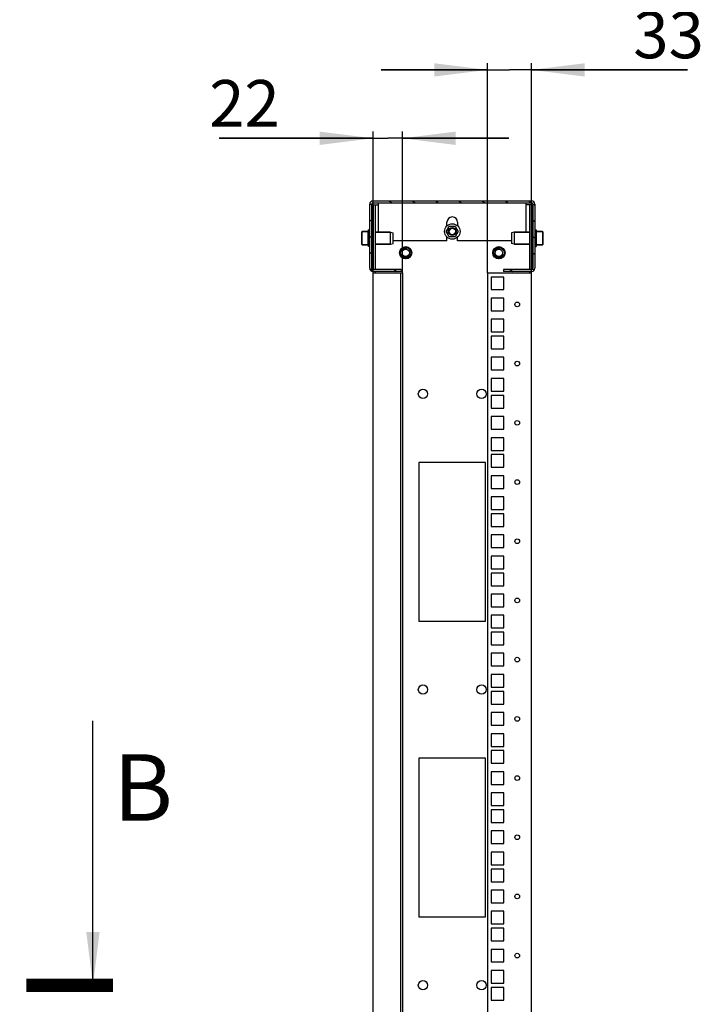
# Model space of a CAD drawing. Units: millimetres. Extents: x 0 to 420, y 0 to 297.
# Drawn here: x 264 to 315, y 152 to 226 of the extents above; entities that cross this region are included whole.
import ezdxf

# ---------------------------------------------------------------- set-up
doc = ezdxf.new("R2010")
doc.units = ezdxf.units.MM
doc.header["$LTSCALE"] = 23.1
doc.layers.get('0').update_dxf_attribs({"linetype": 'CONTINUOUS'})
for name, color, linetype in [('02___PRT_ALL_AXES', 7, 'CONTINUOUS'), ('ALL_AXES', 7, 'CONTINUOUS'), ('ALL_FEATURES', 7, 'CONTINUOUS'), ('ARRONDIS', 7, 'CONTINUOUS'), ('AXIS', 7, 'CONTINUOUS'), ('CHAMFERS', 7, 'CONTINUOUS')]:
    doc.layers.add(name, color=color, linetype=linetype)
doc.styles.get("Standard").update_dxf_attribs({"font": 'gost.ttf'})
doc.dimstyles.new('DIMSTYLE_3', dxfattribs={"dimtxt": 3.5, "dimasz": 4, "dimexe": 0.5, "dimexo": 0, "dimgap": 0.875, "dimtad": 1, "dimdec": 3, "dimlfac": 10, "dimtxsty": 'STANDARD', "dimblk": '_FILLED', "dimblk1": '_FILLED', "dimblk2": '_FILLED', "dimcen": 0.09, "dimadec": 0, "dimazin": 0, "dimtp": 0.3, "dimtm": 0.3, "dimtfac": 1, "dimtdec": 3, "dimtofl": 0, "dimtmove": 0, "dimatfit": 3, "dimldrblk": '_FILLED', "dimfxl": 1, "dimtolj": 1, "dimarcsym": 0})
doc.dimstyles.new('DIMSTYLE_6', dxfattribs={"dimtxt": 3.5, "dimasz": 4, "dimexe": 0.5, "dimexo": 0, "dimgap": 0.875, "dimtad": 1, "dimdec": 3, "dimlfac": 10, "dimtxsty": 'STANDARD', "dimblk": '_FILLED', "dimblk1": '_FILLED', "dimblk2": '_FILLED', "dimcen": 0.09, "dimadec": 0, "dimazin": 0, "dimtp": 0.2, "dimtm": 0.2, "dimtfac": 1, "dimtdec": 3, "dimtofl": 0, "dimtmove": 0, "dimatfit": 3, "dimldrblk": '_FILLED', "dimfxl": 1, "dimtolj": 1, "dimarcsym": 0})
doc.dimstyles.get("Standard").update_dxf_attribs({"dimtxt": 3.5, "dimasz": 4, "dimexe": 0.5, "dimexo": 0, "dimtad": 1, "dimdec": 3, "dimtxsty": 'STANDARD', "dimblk": '_FILLED', "dimblk1": '_FILLED', "dimblk2": '_FILLED', "dimcen": 0.09, "dimadec": 0, "dimazin": 0, "dimtol": 1, "dimtp": 0.001, "dimtm": 0.001, "dimtfac": 1, "dimtdec": 3, "dimtofl": 0, "dimtmove": 0, "dimatfit": 3, "dimldrblk": '_FILLED', "dimfxl": 1, "dimtolj": 1, "dimarcsym": 0})

# ---------------------------------------------------------------- blocks, each defined once
blk = doc.blocks.new('_FILLED')
at = {"color": 0, "linetype": 'ByBlock'}
blk.add_solid([(0, 0), (-1, 0.125), (-1, -0.125)], dxfattribs=at)
blk = doc.blocks.new('*D16')
at = {"color": 2, "linetype": 'Continuous'}
for p, q in [((290.049, 207.042), (290.049, 217.636)), ((292.249, 207.042), (292.249, 217.636)), ((290.049, 217.136), (278.488, 217.136)), ((278.488, 217.136), (291.149, 217.136)), ((300.249, 217.136), (291.149, 217.136)), ((292.249, 217.136), (300.249, 217.136))]:
    blk.add_line(p, q, dxfattribs=at)
at = {"color": 2, "linetype": 'Continuous', "xscale": 4, "yscale": 4, "zscale": 4}
blk.add_blockref('_FILLED', (290.049, 217.136), dxfattribs=at)
at = {"color": 2, "linetype": 'Continuous', "xscale": 4, "yscale": 4, "zscale": 4, "rotation": 180}
blk.add_blockref('_FILLED', (292.249, 217.136), dxfattribs=at)
at = {"color": 2, "linetype": 'Continuous', "insert": (283.043, 221.511), "char_height": 3.5, "width": 4.55515, "attachment_point": 3, "line_spacing_factor": 0.9}
blk.add_mtext('22', dxfattribs=at)
blk = doc.blocks.new('*D17')
at = {"color": 2, "linetype": 'Continuous'}
for p, q in [((298.649, 207.042), (298.649, 222.772)), ((301.949, 207.042), (301.949, 222.772)), ((298.649, 222.272), (290.649, 222.272)), ((290.649, 222.272), (300.299, 222.272)), ((313.652, 222.272), (300.299, 222.272)), ((301.949, 222.272), (313.652, 222.272))]:
    blk.add_line(p, q, dxfattribs=at)
at = {"color": 2, "linetype": 'Continuous', "xscale": 4, "yscale": 4, "zscale": 4}
blk.add_blockref('_FILLED', (298.649, 222.272), dxfattribs=at)
at = {"color": 2, "linetype": 'Continuous', "xscale": 4, "yscale": 4, "zscale": 4, "rotation": 180}
blk.add_blockref('_FILLED', (301.949, 222.272), dxfattribs=at)
at = {"color": 2, "linetype": 'Continuous', "insert": (309.586, 226.647), "char_height": 3.5, "width": 4.06618, "attachment_point": 1, "line_spacing_factor": 0.9}
blk.add_mtext('33', dxfattribs=at)

msp = doc.modelspace()

# ---------------------------------------------------------------- hatches: boundary and pattern name
at = {"linetype": 'Continuous'}
h = msp.add_hatch(dxfattribs=at)
h.set_pattern_fill('DEFAULT__1', color=2, scale=1.000231, angle=325, style=0, pattern_type=0)
h.set_pattern_definition([(325, (0, 0), (0.573709, 0.8193415), [])])
edge = h.paths.add_edge_path()
edge.add_line((292.14851, 207.1418), (290.04851, 207.1418))
edge.add_arc((290.04851, 207.3918), 0.25, 180, 270)
edge.add_line((289.79851, 207.3918), (289.79851, 212.1918))
edge.add_arc((290.04851, 212.1918), 0.25, 90, 180)
edge.add_line((290.04851, 212.4418), (301.94851, 212.4418))
edge.add_arc((301.94851, 212.1918), 0.25, 0, 90)
edge.add_line((302.19851, 212.1918), (302.19851, 207.3918))
edge.add_arc((301.94851, 207.3918), 0.25, 270, 360)
edge.add_line((301.94851, 207.1418), (299.84851, 207.1418))
edge.add_line((299.84851, 207.2918), (299.84851, 207.1418))
edge.add_line((301.94851, 207.2918), (299.84851, 207.2918))
edge.add_arc((301.94851, 207.3918), 0.1, 270, 360)
edge.add_line((302.04851, 212.1918), (302.04851, 207.3918))
edge.add_arc((301.94851, 212.1918), 0.1, 0, 90)
edge.add_line((290.04851, 212.2918), (301.94851, 212.2918))
edge.add_arc((290.04851, 212.1918), 0.1, 90, 180)
edge.add_line((289.94851, 207.3918), (289.94851, 212.1918))
edge.add_arc((290.04851, 207.3918), 0.1, 180, 270)
edge.add_line((292.14851, 207.2918), (290.04851, 207.2918))
edge.add_line((292.14851, 207.2918), (292.14851, 207.1418))

# ---------------------------------------------------------------- linework, layer by layer
at = {"color": 7, "linetype": 'Continuous'}
for p, q in [((289.79851, 207.3918), (289.79851, 212.1918)), ((289.94851, 207.3918), (289.94851, 212.1918)), ((290.04851, 212.4418), (301.94851, 212.4418)), ((290.04851, 212.2918), (301.94851, 212.2918)), ((290.44851, 210.0868), (290.44851, 212.21334)), ((301.54851, 210.0868), (301.54851, 212.21334)), ((302.04851, 212.1918), (302.04851, 207.3918)), ((302.19851, 212.1918), (302.19851, 207.3918)), ((289.69851, 209.6428), (289.69851, 210.2668)), ((289.79851, 210.2668), (289.69851, 210.2668)), ((289.79851, 210.24524), (289.69851, 210.24524)), ((289.79851, 210.18257), (289.69851, 210.18257)), ((289.79851, 210.08303), (289.69851, 210.08303)), ((289.79851, 209.95343), (289.69851, 209.95343)), ((295.54529, 210.1418), (295.7719, 210.5343)), ((295.7719, 209.7493), (295.54529, 210.1418)), ((295.7719, 210.5343), (296.22512, 210.5343)), ((296.22512, 210.5343), (296.45173, 210.1418)), ((296.45173, 210.1418), (296.22512, 209.7493)), ((302.19851, 210.2668), (302.29851, 210.2668)), ((302.19851, 210.24576), (302.29851, 210.24576)), ((302.19851, 210.18357), (302.29851, 210.18357)), ((302.19851, 210.12727), (302.29851, 210.12727)), ((302.19851, 210.08445), (302.29851, 210.08445)), ((302.19851, 210.03788), (302.29851, 210.03788)), ((302.19851, 209.95517), (302.29851, 209.95517)), ((302.29851, 210.2668), (302.29851, 209.6428)), ((289.79851, 209.8026), (289.69851, 209.8026)), ((289.79851, 209.6428), (289.69851, 209.6428)), ((289.69851, 209.6418), (289.79851, 209.6418)), ((289.69851, 209.0168), (289.69851, 209.6408)), ((289.79851, 209.6408), (289.69851, 209.6408)), ((289.79851, 209.49753), (289.69851, 209.49753)), ((289.79851, 209.47907), (289.69851, 209.47907)), ((289.79851, 209.36209), (289.69851, 209.36209)), ((289.79851, 209.32843), (289.69851, 209.32843)), ((289.79851, 209.24572), (289.69851, 209.24572)), ((289.96443, 209.94115), (289.94851, 209.90816)), ((289.94851, 209.34829), (289.9681, 209.38887)), ((289.96443, 209.94115), (289.96506, 209.9418)), ((289.96506, 209.9418), (289.97506, 209.9418)), ((289.96506, 209.9418), (289.9652, 209.94177)), ((289.96812, 209.3889), (289.9684, 209.38918)), ((289.9684, 209.38918), (289.96989, 209.38979)), ((289.97021, 209.3898), (289.97168, 209.38922)), ((289.97168, 209.38922), (289.97203, 209.38886)), ((289.97202, 209.38887), (289.99443, 209.34245)), ((289.97569, 209.94115), (289.97506, 209.9418)), ((289.9981, 209.89473), (289.97569, 209.94115)), ((289.99443, 209.34245), (289.99506, 209.3418)), ((289.99506, 209.3418), (290.00506, 209.3418)), ((289.99914, 209.89398), (289.99811, 209.89472)), ((290.02443, 209.94115), (290.00202, 209.89473)), ((290.00204, 209.89478), (290.00202, 209.89473)), ((290.00569, 209.34245), (290.00506, 209.3418)), ((290.00569, 209.34245), (290.0281, 209.38887)), ((290.02443, 209.94115), (290.02506, 209.9418)), ((290.02506, 209.9418), (290.03506, 209.9418)), ((290.02506, 209.9418), (290.0252, 209.94177)), ((290.03171, 209.38919), (290.03204, 209.38883)), ((290.03205, 209.38881), (290.03202, 209.38887)), ((290.03569, 209.94115), (290.03506, 209.9418)), ((296.22512, 209.7493), (295.7719, 209.7493)), ((301.96133, 209.34245), (301.96196, 209.3418)), ((301.97196, 209.3418), (301.96196, 209.3418)), ((301.96497, 209.89479), (301.965, 209.89473)), ((301.96531, 209.89441), (301.96498, 209.89477)), ((301.99133, 209.94115), (301.96891, 209.89473)), ((301.97196, 209.3418), (301.97182, 209.34183)), ((301.97259, 209.34245), (301.97196, 209.3418)), ((301.97259, 209.34245), (301.995, 209.38887)), ((301.99133, 209.94115), (301.99196, 209.9418)), ((302.00196, 209.9418), (301.99196, 209.9418)), ((301.99497, 209.38882), (301.995, 209.38887)), ((301.99788, 209.38962), (301.99891, 209.38888)), ((301.99891, 209.38887), (302.02133, 209.34245)), ((302.00259, 209.94115), (302.00196, 209.9418)), ((302.025, 209.89473), (302.00259, 209.94115)), ((302.02133, 209.34245), (302.02196, 209.3418)), ((302.03196, 209.3418), (302.02196, 209.3418)), ((302.02534, 209.89438), (302.02499, 209.89474)), ((302.0268, 209.8938), (302.02534, 209.89438)), ((302.02862, 209.89443), (302.02713, 209.89381)), ((302.0289, 209.8947), (302.02862, 209.89443)), ((302.04851, 209.93531), (302.02891, 209.89473)), ((302.03196, 209.3418), (302.03182, 209.34183)), ((302.03259, 209.34245), (302.03196, 209.3418)), ((302.03259, 209.34245), (302.04851, 209.37544)), ((302.19851, 209.92151), (302.29851, 209.92151)), ((302.19851, 209.80453), (302.29851, 209.80453)), ((302.19851, 209.78607), (302.29851, 209.78607)), ((302.19851, 209.6428), (302.29851, 209.6428)), ((302.29851, 209.6418), (302.19851, 209.6418)), ((302.19851, 209.6408), (302.29851, 209.6408)), ((302.19851, 209.481), (302.29851, 209.481)), ((302.19851, 209.33017), (302.29851, 209.33017)), ((302.29851, 209.6408), (302.29851, 209.0168)), ((289.79851, 209.19915), (289.69851, 209.19915)), ((289.79851, 209.15633), (289.69851, 209.15633)), ((289.79851, 209.10003), (289.69851, 209.10003)), ((289.79851, 209.03784), (289.69851, 209.03784)), ((289.79851, 209.0168), (289.69851, 209.0168)), ((302.19851, 209.20057), (302.29851, 209.20057)), ((302.19851, 209.10103), (302.29851, 209.10103)), ((302.19851, 209.03836), (302.29851, 209.03836)), ((302.19851, 209.0168), (302.29851, 209.0168)), ((292.14851, 207.2918), (290.04851, 207.2918)), ((292.14851, 207.1418), (290.04851, 207.1418)), ((292.14851, 207.2918), (292.14851, 207.1418)), ((299.84851, 207.2918), (299.84851, 207.1418)), ((301.94851, 207.2918), (299.84851, 207.2918)), ((301.94851, 207.1418), (299.84851, 207.1418)), ((293.49851, 192.7918), (293.49851, 180.8918)), ((298.49851, 192.7918), (293.49851, 192.7918)), ((298.49851, 180.8918), (298.49851, 192.7918)), ((293.49851, 180.8918), (298.49851, 180.8918)), ((293.49851, 170.5918), (293.49851, 158.6918)), ((298.49851, 170.5918), (293.49851, 170.5918)), ((298.49851, 158.6918), (298.49851, 170.5918)), ((293.49851, 158.6918), (298.49851, 158.6918))]:
    msp.add_line(p, q, dxfattribs=at)
for points in [[(290.00204, 209.89477), (290.00201, 209.89473), (290.00037, 209.89382), (289.99914, 209.89398)], [(290.02811, 209.38889), (290.02841, 209.38919), (290.03094, 209.38964), (290.03171, 209.38919)], [(301.9689, 209.89471), (301.96861, 209.89441), (301.96608, 209.89396), (301.96531, 209.89441)], [(301.99497, 209.38883), (301.99501, 209.38887), (301.99664, 209.38978), (301.99788, 209.38962)]]:
    msp.add_lwpolyline(points, dxfattribs=at)
at = {"color": 7, "linetype": 'Continuous', "const_width": 1}
msp.add_lwpolyline([(270.51879, 153.5418), (264.01879, 153.5418)], dxfattribs=at)
at = {"color": 7, "linetype": 'Continuous'}
for centre, radius, start, end in [((290.04851, 212.1918), 0.25, 90, 180), ((290.04851, 212.1918), 0.1, 90, 180), ((301.94851, 212.1918), 0.25, 0, 90), ((301.94851, 212.1918), 0.1, 0, 90), ((290.04851, 207.3918), 0.25, 180, 270), ((290.04851, 207.3918), 0.1, 180, 270), ((301.94851, 207.3918), 0.25, 270, 360), ((301.94851, 207.3918), 0.1, 270, 360)]:
    msp.add_arc(centre, radius, start, end, dxfattribs=at)
at = {"color": 2, "linetype": 'Continuous'}
for centre, radius in [((295.99851, 210.1418), 0.25), ((292.49851, 208.5418), 0.3), ((299.49851, 208.5418), 0.3)]:
    msp.add_arc(centre, radius, 75, 345, dxfattribs=at)
at = {"color": 7, "linetype": 'Continuous'}
for points, knots in [([(289.9652, 209.94177), (289.96581, 209.9415), (289.96632, 209.93892), (289.96726, 209.93475), (289.96805, 209.92737), (289.96896, 209.91767), (289.96984, 209.90533), (289.97113, 209.88424), (289.97267, 209.85257), (289.97445, 209.80911), (289.97623, 209.75954), (289.97803, 209.70567), (289.97982, 209.64947), (289.98161, 209.593), (289.9834, 209.5383), (289.98519, 209.48738), (289.98697, 209.44209), (289.98873, 209.4041), (289.99026, 209.37764), (289.99158, 209.36116), (289.99243, 209.35253), (289.99332, 209.3466), (289.99394, 209.34347), (289.99443, 209.34245)], [0, 0, 0, 0, 0.00333268, 0.01099048, 0.02306538, 0.03947725, 0.06008774, 0.08471494, 0.14509483, 0.21843151, 0.30205375, 0.39291289, 0.48770191, 0.58296311, 0.67521992, 0.76111538, 0.83751807, 0.90164335, 0.95116471, 0.96987184, 0.98430781, 0.99436294, 1, 1, 1, 1]), ([(290.00506, 209.3418), (290.00451, 209.3418), (290.00382, 209.3444), (290.00303, 209.34796), (290.00217, 209.35516), (290.00129, 209.3645), (290.00039, 209.37661), (289.99949, 209.39108), (289.99858, 209.40789), (289.99731, 209.43446), (289.99576, 209.47212), (289.99397, 209.52166), (289.99217, 209.57562), (289.99037, 209.63202), (289.98857, 209.68878), (289.98677, 209.74381), (289.98497, 209.79508), (289.98319, 209.8407), (289.98142, 209.879), (289.97988, 209.90568), (289.97855, 209.9223), (289.9777, 209.93099), (289.9768, 209.93697), (289.97619, 209.94012), (289.97569, 209.94115)], [0, 0, 0, 0, 0.00276649, 0.00982773, 0.02135125, 0.03726562, 0.05743953, 0.08169112, 0.1098004, 0.14151181, 0.21454134, 0.29809761, 0.38910962, 0.48423244, 0.57996359, 0.67277569, 0.75925768, 0.83622871, 0.90085967, 0.950785, 0.9696447, 0.98419614, 0.99432742, 1, 1, 1, 1]), ([(290.0252, 209.94177), (290.02562, 209.94158), (290.02613, 209.93994), (290.02681, 209.93716), (290.02748, 209.9324), (290.02819, 209.9261), (290.0289, 209.91809), (290.02994, 209.90428), (290.03117, 209.8833), (290.03259, 209.85404), (290.03402, 209.81985), (290.03545, 209.78152), (290.03741, 209.7248), (290.03978, 209.65078), (290.04256, 209.56305), (290.04532, 209.48259), (290.04737, 209.43232), (290.04851, 209.40972)], [0, 0, 0, 0, 0.00263186, 0.00830697, 0.01715299, 0.02914734, 0.04423572, 0.06233535, 0.10714092, 0.16253918, 0.22725266, 0.29978348, 0.37844892, 0.54678756, 0.71673262, 0.87259288, 1, 1, 1, 1]), ([(301.97182, 209.34183), (301.97139, 209.34202), (301.97089, 209.34366), (301.9702, 209.34644), (301.96953, 209.3512), (301.96882, 209.3575), (301.96811, 209.36551), (301.96708, 209.37932), (301.96584, 209.40031), (301.96442, 209.42956), (301.963, 209.46375), (301.96156, 209.50208), (301.9596, 209.5588), (301.95724, 209.63282), (301.95446, 209.72055), (301.95169, 209.80101), (301.94964, 209.85128), (301.94851, 209.87388)], [0, 0, 0, 0, 0.00263186, 0.00830697, 0.01715299, 0.02914734, 0.04423572, 0.06233535, 0.10714092, 0.16253918, 0.22725266, 0.29978348, 0.37844892, 0.54678756, 0.71673262, 0.87259288, 1, 1, 1, 1]), ([(301.99196, 209.9418), (301.99251, 209.9418), (301.9932, 209.93921), (301.99399, 209.93564), (301.99485, 209.92844), (301.99573, 209.9191), (301.99663, 209.90699), (301.99753, 209.89252), (301.99844, 209.87571), (301.99971, 209.84914), (302.00125, 209.81148), (302.00305, 209.76194), (302.00484, 209.70798), (302.00665, 209.65158), (302.00845, 209.59482), (302.01025, 209.5398), (302.01204, 209.48852), (302.01383, 209.4429), (302.0156, 209.4046), (302.01714, 209.37793), (302.01846, 209.3613), (302.01932, 209.35261), (302.02021, 209.34663), (302.02083, 209.34348), (302.02133, 209.34245)], [0, 0, 0, 0, 0.00276649, 0.00982773, 0.02135125, 0.03726562, 0.05743953, 0.08169112, 0.1098004, 0.14151181, 0.21454134, 0.29809761, 0.38910962, 0.48423244, 0.57996359, 0.67277569, 0.75925768, 0.83622871, 0.90085967, 0.950785, 0.9696447, 0.98419614, 0.99432742, 1, 1, 1, 1]), ([(302.03182, 209.34183), (302.03121, 209.3421), (302.0307, 209.34468), (302.02975, 209.34885), (302.02897, 209.35623), (302.02806, 209.36593), (302.02718, 209.37827), (302.02588, 209.39936), (302.02434, 209.43103), (302.02257, 209.47449), (302.02078, 209.52406), (302.01899, 209.57793), (302.0172, 209.63413), (302.0154, 209.6906), (302.01361, 209.7453), (302.01183, 209.79622), (302.01005, 209.84151), (302.00829, 209.8795), (302.00676, 209.90596), (302.00543, 209.92244), (302.00458, 209.93107), (302.00369, 209.937), (302.00308, 209.94013), (302.00259, 209.94115)], [0, 0, 0, 0, 0.00333268, 0.01099048, 0.02306538, 0.03947725, 0.06008774, 0.08471494, 0.14509483, 0.21843151, 0.30205375, 0.39291289, 0.48770191, 0.58296311, 0.67521992, 0.76111538, 0.83751807, 0.90164335, 0.95116471, 0.96987184, 0.98430781, 0.99436294, 1, 1, 1, 1])]:
    msp.add_open_spline(points, degree=3, knots=knots, dxfattribs=at)
at = {"layer": '02___PRT_ALL_AXES', "color": 7, "linetype": 'Continuous'}
for p, q in [((290.19851, 210.0868), (291.34851, 210.0868)), ((301.79851, 210.0868), (300.64851, 210.0868)), ((290.19851, 209.1968), (291.34851, 209.1968)), ((301.79851, 209.1968), (300.64851, 209.1968))]:
    msp.add_line(p, q, dxfattribs=at)
for centre, radius in [((292.49851, 208.5418), 0.46), ((292.49851, 208.5418), 0.275), ((299.49851, 208.5418), 0.46), ((299.49851, 208.5418), 0.275), ((293.79851, 197.9418), 0.35), ((298.19851, 197.9418), 0.35), ((293.79851, 175.7418), 0.35), ((298.19851, 175.7418), 0.35), ((293.79851, 153.5418), 0.35), ((298.19851, 153.5418), 0.35)]:
    msp.add_circle(centre, radius, dxfattribs=at)
at = {"layer": 'ALL_AXES', "color": 7, "linetype": 'Continuous'}
for radius in [0.3, 0.25]:
    msp.add_circle((295.99851, 210.1418), radius, dxfattribs=at)
at = {"layer": 'ALL_FEATURES', "color": 3, "linetype": 'Continuous'}
for p, q in [((290.04851, 212.1418), (290.04851, 207.2918)), ((301.94851, 212.1418), (301.94851, 207.2918)), ((290.04851, 99.9418), (290.04851, 207.1418)), ((290.04851, 207.0418), (292.09851, 207.0418)), ((292.09851, 207.0418), (292.09851, 100.0418)), ((298.64851, 207.0418), (298.64851, 100.0418)), ((298.64851, 207.0418), (301.94851, 207.0418)), ((301.94851, 99.9418), (301.94851, 207.1418)), ((298.92351, 206.7218), (298.92351, 205.7718)), ((299.87351, 206.7218), (298.92351, 206.7218)), ((299.87351, 205.7718), (299.87351, 206.7218)), ((298.92351, 205.7718), (299.87351, 205.7718)), ((298.92351, 205.1368), (298.92351, 204.1868)), ((299.87351, 205.1368), (298.92351, 205.1368)), ((299.87351, 204.1868), (299.87351, 205.1368)), ((298.92351, 204.1868), (299.87351, 204.1868)), ((298.92351, 203.5468), (298.92351, 202.5968)), ((299.87351, 203.5468), (298.92351, 203.5468)), ((299.87351, 202.5968), (299.87351, 203.5468)), ((298.92351, 202.5968), (299.87351, 202.5968)), ((298.92351, 202.2768), (298.92351, 201.3268)), ((299.87351, 202.2768), (298.92351, 202.2768)), ((299.87351, 201.3268), (299.87351, 202.2768)), ((298.92351, 201.3268), (299.87351, 201.3268)), ((298.92351, 200.6918), (298.92351, 199.7418)), ((299.87351, 200.6918), (298.92351, 200.6918)), ((299.87351, 199.7418), (299.87351, 200.6918)), ((298.92351, 199.7418), (299.87351, 199.7418)), ((298.92351, 199.1018), (298.92351, 198.1518)), ((299.87351, 199.1018), (298.92351, 199.1018)), ((299.87351, 198.1518), (299.87351, 199.1018)), ((298.92351, 198.1518), (299.87351, 198.1518)), ((298.92351, 197.8318), (298.92351, 196.8818)), ((299.87351, 197.8318), (298.92351, 197.8318)), ((299.87351, 196.8818), (299.87351, 197.8318)), ((298.92351, 196.8818), (299.87351, 196.8818)), ((298.92351, 196.2468), (298.92351, 195.2968)), ((299.87351, 196.2468), (298.92351, 196.2468)), ((299.87351, 195.2968), (299.87351, 196.2468)), ((298.92351, 195.2968), (299.87351, 195.2968)), ((298.92351, 194.6568), (298.92351, 193.7068)), ((299.87351, 194.6568), (298.92351, 194.6568)), ((299.87351, 193.7068), (299.87351, 194.6568)), ((298.92351, 193.7068), (299.87351, 193.7068)), ((298.92351, 193.3868), (298.92351, 192.4368)), ((299.87351, 193.3868), (298.92351, 193.3868)), ((299.87351, 192.4368), (299.87351, 193.3868)), ((298.92351, 192.4368), (299.87351, 192.4368)), ((298.92351, 191.8018), (298.92351, 190.8518)), ((299.87351, 191.8018), (298.92351, 191.8018)), ((299.87351, 190.8518), (299.87351, 191.8018)), ((298.92351, 190.8518), (299.87351, 190.8518)), ((298.92351, 190.2118), (298.92351, 189.2618)), ((299.87351, 190.2118), (298.92351, 190.2118)), ((299.87351, 189.2618), (299.87351, 190.2118)), ((298.92351, 189.2618), (299.87351, 189.2618)), ((298.92351, 188.9418), (298.92351, 187.9918)), ((299.87351, 188.9418), (298.92351, 188.9418)), ((299.87351, 187.9918), (299.87351, 188.9418)), ((298.92351, 187.9918), (299.87351, 187.9918)), ((298.92351, 187.3568), (298.92351, 186.4068)), ((299.87351, 187.3568), (298.92351, 187.3568)), ((299.87351, 186.4068), (299.87351, 187.3568)), ((298.92351, 186.4068), (299.87351, 186.4068)), ((298.92351, 185.7668), (298.92351, 184.8168)), ((299.87351, 185.7668), (298.92351, 185.7668)), ((299.87351, 184.8168), (299.87351, 185.7668)), ((298.92351, 184.8168), (299.87351, 184.8168)), ((298.92351, 184.4968), (298.92351, 183.5468)), ((299.87351, 184.4968), (298.92351, 184.4968)), ((299.87351, 183.5468), (299.87351, 184.4968)), ((298.92351, 183.5468), (299.87351, 183.5468)), ((298.92351, 182.9118), (298.92351, 181.9618)), ((299.87351, 182.9118), (298.92351, 182.9118)), ((299.87351, 181.9618), (299.87351, 182.9118)), ((298.92351, 181.9618), (299.87351, 181.9618)), ((298.92351, 181.3218), (298.92351, 180.3718)), ((299.87351, 181.3218), (298.92351, 181.3218)), ((299.87351, 180.3718), (299.87351, 181.3218)), ((298.92351, 180.3718), (299.87351, 180.3718)), ((298.92351, 180.0518), (298.92351, 179.1018)), ((299.87351, 180.0518), (298.92351, 180.0518)), ((299.87351, 179.1018), (299.87351, 180.0518)), ((298.92351, 179.1018), (299.87351, 179.1018)), ((298.92351, 178.4668), (298.92351, 177.5168)), ((299.87351, 178.4668), (298.92351, 178.4668)), ((299.87351, 177.5168), (299.87351, 178.4668)), ((298.92351, 177.5168), (299.87351, 177.5168)), ((298.92351, 176.8768), (298.92351, 175.9268)), ((299.87351, 176.8768), (298.92351, 176.8768)), ((299.87351, 175.9268), (299.87351, 176.8768)), ((298.92351, 175.9268), (299.87351, 175.9268)), ((298.92351, 175.6068), (298.92351, 174.6568)), ((299.87351, 175.6068), (298.92351, 175.6068)), ((299.87351, 174.6568), (299.87351, 175.6068)), ((298.92351, 174.6568), (299.87351, 174.6568)), ((298.92351, 174.0218), (298.92351, 173.0718)), ((299.87351, 174.0218), (298.92351, 174.0218)), ((299.87351, 173.0718), (299.87351, 174.0218)), ((298.92351, 173.0718), (299.87351, 173.0718)), ((298.92351, 172.4318), (298.92351, 171.4818)), ((299.87351, 172.4318), (298.92351, 172.4318)), ((299.87351, 171.4818), (299.87351, 172.4318)), ((298.92351, 171.4818), (299.87351, 171.4818)), ((298.92351, 171.1618), (298.92351, 170.2118)), ((299.87351, 171.1618), (298.92351, 171.1618)), ((299.87351, 170.2118), (299.87351, 171.1618)), ((298.92351, 170.2118), (299.87351, 170.2118)), ((298.92351, 169.5768), (298.92351, 168.6268)), ((299.87351, 169.5768), (298.92351, 169.5768)), ((299.87351, 168.6268), (299.87351, 169.5768)), ((298.92351, 168.6268), (299.87351, 168.6268)), ((298.92351, 167.9868), (298.92351, 167.0368)), ((299.87351, 167.9868), (298.92351, 167.9868)), ((299.87351, 167.0368), (299.87351, 167.9868)), ((298.92351, 167.0368), (299.87351, 167.0368)), ((298.92351, 166.7168), (298.92351, 165.7668)), ((299.87351, 166.7168), (298.92351, 166.7168)), ((299.87351, 165.7668), (299.87351, 166.7168)), ((298.92351, 165.7668), (299.87351, 165.7668)), ((298.92351, 165.1318), (298.92351, 164.1818)), ((299.87351, 165.1318), (298.92351, 165.1318)), ((299.87351, 164.1818), (299.87351, 165.1318)), ((298.92351, 164.1818), (299.87351, 164.1818)), ((298.92351, 163.5418), (298.92351, 162.5918)), ((299.87351, 163.5418), (298.92351, 163.5418)), ((299.87351, 162.5918), (299.87351, 163.5418)), ((298.92351, 162.5918), (299.87351, 162.5918)), ((298.92351, 162.2718), (298.92351, 161.3218)), ((299.87351, 162.2718), (298.92351, 162.2718)), ((299.87351, 161.3218), (299.87351, 162.2718)), ((298.92351, 161.3218), (299.87351, 161.3218)), ((298.92351, 160.6868), (298.92351, 159.7368)), ((299.87351, 160.6868), (298.92351, 160.6868)), ((299.87351, 159.7368), (299.87351, 160.6868)), ((298.92351, 159.7368), (299.87351, 159.7368)), ((298.92351, 159.0968), (298.92351, 158.1468)), ((299.87351, 159.0968), (298.92351, 159.0968)), ((299.87351, 158.1468), (299.87351, 159.0968)), ((298.92351, 158.1468), (299.87351, 158.1468)), ((298.92351, 157.8268), (298.92351, 156.8768)), ((299.87351, 157.8268), (298.92351, 157.8268)), ((299.87351, 156.8768), (299.87351, 157.8268)), ((298.92351, 156.8768), (299.87351, 156.8768)), ((298.92351, 156.2418), (298.92351, 155.2918)), ((299.87351, 156.2418), (298.92351, 156.2418)), ((299.87351, 155.2918), (299.87351, 156.2418)), ((298.92351, 155.2918), (299.87351, 155.2918)), ((298.92351, 154.6518), (298.92351, 153.7018)), ((299.87351, 154.6518), (298.92351, 154.6518)), ((299.87351, 153.7018), (299.87351, 154.6518)), ((298.92351, 153.7018), (299.87351, 153.7018)), ((298.92351, 153.3818), (298.92351, 152.4318)), ((299.87351, 153.3818), (298.92351, 153.3818)), ((299.87351, 152.4318), (299.87351, 153.3818)), ((298.92351, 152.4318), (299.87351, 152.4318))]:
    msp.add_line(p, q, dxfattribs=at)
at = {"layer": 'ALL_FEATURES', "color": 7, "linetype": 'Continuous'}
for p, q in [((290.04851, 212.1418), (290.44851, 212.1418)), ((290.19851, 212.1418), (290.19851, 207.2918)), ((301.94851, 212.1418), (301.54851, 212.1418)), ((301.79851, 212.1418), (301.79851, 207.2918)), ((291.34851, 210.0868), (290.19851, 210.0868)), ((291.34851, 209.1968), (291.34851, 210.0868)), ((291.34851, 210.0868), (291.54851, 210.0368)), ((291.54851, 209.2468), (291.54851, 210.0368)), ((300.64851, 210.0868), (300.44851, 210.0368)), ((300.44851, 210.0368), (300.44851, 209.2468)), ((300.64851, 210.0868), (300.64851, 209.1968)), ((300.64851, 210.0868), (301.79851, 210.0868)), ((291.34851, 209.1968), (291.54851, 209.2468)), ((300.64851, 209.1968), (300.44851, 209.2468)), ((291.34851, 209.1968), (290.19851, 209.1968)), ((300.64851, 209.1968), (301.79851, 209.1968)), ((290.19851, 207.1418), (290.19851, 207.0418)), ((292.09851, 207.0418), (292.24851, 207.0418)), ((292.24851, 207.0418), (292.24851, 100.0418)), ((301.79851, 207.1418), (301.79851, 207.0418))]:
    msp.add_line(p, q, dxfattribs=at)
for centre, radius in [((292.49851, 208.5418), 0.445), ((292.49851, 208.5418), 0.395), ((299.49851, 208.5418), 0.445), ((299.49851, 208.5418), 0.395)]:
    msp.add_circle(centre, radius, dxfattribs=at)
at = {"layer": 'ALL_FEATURES', "color": 3, "linetype": 'Continuous'}
for centre in [(300.87351, 204.6618), (300.87351, 200.2168), (300.87351, 195.7718), (300.87351, 191.3268), (300.87351, 186.8818), (300.87351, 182.4368), (300.87351, 177.9918), (300.87351, 173.5468), (300.87351, 169.1018), (300.87351, 164.6568), (300.87351, 160.2118), (300.87351, 155.7668)]:
    msp.add_circle(centre, 0.175, dxfattribs=at)
at = {"layer": 'ARRONDIS', "color": 7, "linetype": 'Continuous'}
msp.add_circle((295.99851, 210.1418), 0.58, dxfattribs=at)
at = {"layer": 'AXIS', "color": 7, "linetype": 'Continuous'}
for p, q in [((295.59851, 210.56), (295.59851, 210.8318)), ((296.39851, 210.8318), (296.39851, 210.56)), ((289.22851, 210.1418), (289.66851, 210.1418)), ((302.76851, 210.1418), (302.32851, 210.1418)), ((289.97506, 209.9418), (289.96506, 209.9418)), ((290.00506, 209.3418), (289.99506, 209.3418)), ((290.03506, 209.9418), (290.02506, 209.9418)), ((295.59851, 209.4418), (291.54851, 209.4418)), ((295.59851, 209.4418), (295.59851, 209.7236)), ((296.39851, 209.4418), (296.39851, 209.7236)), ((300.44851, 209.4418), (296.39851, 209.4418)), ((301.96196, 209.3418), (301.97196, 209.3418)), ((301.99196, 209.9418), (302.00196, 209.9418)), ((302.02196, 209.3418), (302.03196, 209.3418)), ((289.22851, 209.1418), (289.66851, 209.1418)), ((302.76851, 209.1418), (302.32851, 209.1418))]:
    msp.add_line(p, q, dxfattribs=at)
msp.add_arc((295.99851, 210.8318), 0.4, 0, 180, dxfattribs=at)
at = {"layer": 'CHAMFERS', "color": 7, "linetype": 'Continuous'}
for p, q in [((289.19851, 210.1118), (289.22851, 210.1418)), ((289.19851, 209.1718), (289.19851, 210.1118)), ((289.22851, 209.1418), (289.22851, 210.1418)), ((289.66851, 210.1418), (289.22851, 210.1418)), ((289.66851, 210.1418), (289.66851, 209.1418)), ((289.69851, 210.1118), (289.66851, 210.1418)), ((302.29851, 210.1118), (302.32851, 210.1418)), ((302.32851, 209.1418), (302.32851, 210.1418)), ((302.32851, 210.1418), (302.76851, 210.1418)), ((302.76851, 210.1418), (302.76851, 209.1418)), ((302.79851, 210.1118), (302.76851, 210.1418)), ((302.79851, 210.1118), (302.79851, 209.1718)), ((289.69851, 209.6428), (289.69851, 209.6408)), ((302.29851, 209.6408), (302.29851, 209.6428)), ((289.19851, 209.1718), (289.22851, 209.1418)), ((289.66851, 209.1418), (289.22851, 209.1418)), ((289.69851, 209.1718), (289.66851, 209.1418)), ((302.29851, 209.1718), (302.32851, 209.1418)), ((302.32851, 209.1418), (302.76851, 209.1418)), ((302.79851, 209.1718), (302.76851, 209.1418))]:
    msp.add_line(p, q, dxfattribs=at)

# ---------------------------------------------------------------- texts
at = {"color": 7, "linetype": 'Continuous', "insert": (270.53533, 170.89378), "char_height": 5, "width": 3.2536765, "attachment_point": 1, "line_spacing_factor": 0.9}
msp.add_mtext('B', dxfattribs=at)

# ---------------------------------------------------------------- dimensions: what is measured, and where the dimension line sits
at = {"color": 2, "linetype": 'Continuous'}
dim = msp.add_linear_dim(base=(301.94851, 222.2724), p1=(298.64851, 207.0418), p2=(301.94851, 207.0418), dimstyle='DIMSTYLE_3', dxfattribs=at)
dim.commit()
dim.dimension.update_dxf_attribs({"geometry": '*D17', "text_midpoint": (311.64192, 222.2724), "dimtype": 160})
dim = msp.add_linear_dim(base=(290.04851, 217.13648), p1=(292.24851, 207.0418), p2=(290.04851, 207.0418), angle=180, dimstyle='DIMSTYLE_6', dxfattribs=at)
dim.commit()
dim.dimension.update_dxf_attribs({"geometry": '*D16', "text_midpoint": (280.77815, 217.13648), "dimtype": 160})

# ---------------------------------------------------------------- leaders
at = {"color": 7, "linetype": 'Continuous'}
msp.add_leader([(269.01879, 153.5418), (269.01879, 173.39378)], dimstyle='STANDARD', override={"dimtad": 0}, dxfattribs=at)

doc.saveas('drawing.dxf')
